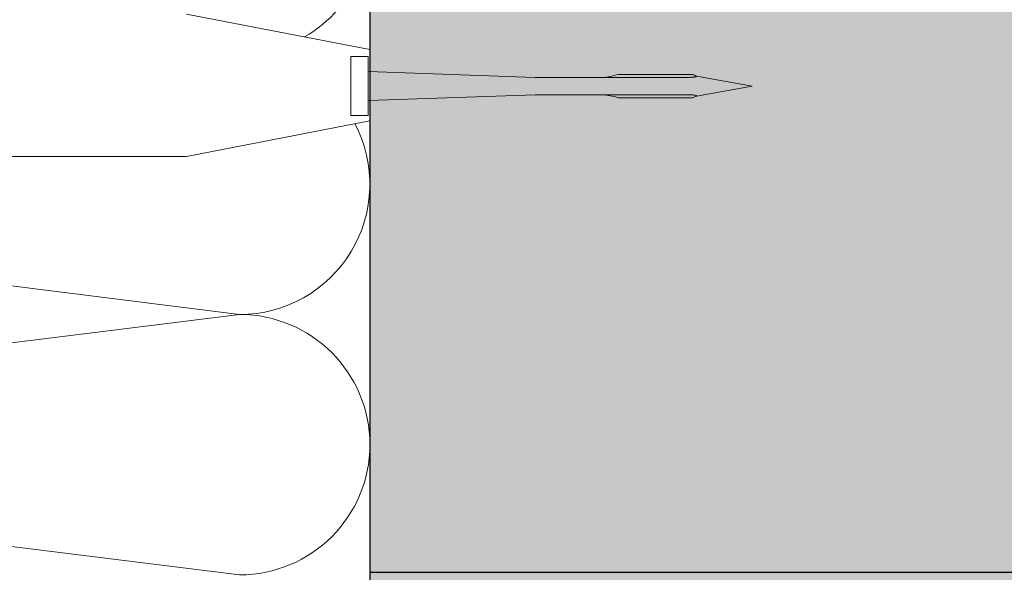
# Model space of a CAD drawing. Units: millimetres. Extents: x 2244 to 9936, y 1230 to 4146.
# Drawn here: x 4912 to 5025, y 3468 to 3531 of the extents above; entities that cross this region are included whole.
import ezdxf

# ---------------------------------------------------------------- set-up
doc = ezdxf.new("R2010")
doc.units = ezdxf.units.MM
doc.layers.add('90%', color=7, linetype='Continuous', transparency=0.9)
for name, color, linetype, lineweight in [('Breite Volllinie', 7, 'Continuous', 30), ('Schmale Volllinie grau', 252, 'Continuous', 13), ('Schmale Volllinie rot', 1, 'Continuous', 13)]:
    doc.layers.add(name, color=color, linetype=linetype, lineweight=lineweight)

# ---------------------------------------------------------------- blocks, each defined once
blk = doc.blocks.new('Befestigung WD')
at = {"layer": 'Schmale Volllinie rot'}
for p, q in [((21.09, 12.3), (0, 16.4)), ((20.89, 11.49), (18.89, 11.49)), ((18.89, 11.49), (18.89, 4.69)), ((20.89, 11.49), (20.89, 4.69)), ((21.09, 4.1), (21.09, 12.3)), ((20.89, 9.77), (40.11, 9.09)), ((57.63, 9.09), (40.11, 9.09)), ((58.67, 9.23), (65.09, 8.09)), ((58.67, 6.95), (65.09, 8.09)), ((20.89, 6.42), (40.11, 7.09)), ((40.11, 7.09), (57.63, 7.09)), ((20.89, 4.69), (18.89, 4.69)), ((21.09, 4.1), (0, 0)), ((0, 0), (-124.65, 0))]:
    blk.add_line(p, q, dxfattribs=at)
for points, knots in [([(47.83, 9.09), (48.13, 9.09), (48.44, 9.14), (49.07, 9.26), (49.39, 9.35), (49.7, 9.44)], [0, 0, 0, 0, 0.5, 0.5, 1, 1, 1, 1]), ([(58.18, 9.43), (57.85, 9.43), (57.51, 9.43), (55.85, 9.43), (54.52, 9.43), (52.02, 9.44), (50.86, 9.44), (49.7, 9.44)], [0, 0, 0, 0, 0.117921, 0.117921, 0.589606, 0.589606, 1, 1, 1, 1]), ([(49.7, 9.44), (50.04, 9.44), (50.37, 9.44), (52.03, 9.44), (53.37, 9.44), (55.86, 9.43), (57.02, 9.43), (58.18, 9.43)], [0, 0, 0, 0, 0.117921, 0.117921, 0.589606, 0.589606, 1, 1, 1, 1]), ([(57.63, 9.09), (57.77, 9.09), (57.91, 9.1), (58.18, 9.11), (58.32, 9.12), (58.49, 9.14), (58.52, 9.15), (58.59, 9.16), (58.62, 9.17), (58.66, 9.2), (58.67, 9.2), (58.68, 9.23), (58.67, 9.24), (58.64, 9.27), (58.61, 9.29), (58.52, 9.34), (58.45, 9.36), (58.32, 9.4), (58.25, 9.42), (58.18, 9.43)], [0, 0, 0, 0, 0.25, 0.25, 0.5, 0.5, 0.5625, 0.5625, 0.625, 0.625, 0.65625, 0.65625, 0.6875, 0.6875, 0.75, 0.75, 0.875, 0.875, 1, 1, 1, 1]), ([(47.83, 7.09), (48.13, 7.09), (48.44, 7.05), (49.07, 6.92), (49.39, 6.84), (49.7, 6.75)], [0, 0, 0, 0, 0.5, 0.5, 1, 1, 1, 1]), ([(58.18, 6.76), (58.25, 6.77), (58.32, 6.79), (58.46, 6.83), (58.53, 6.86), (58.62, 6.9), (58.65, 6.92), (58.67, 6.95), (58.68, 6.97), (58.66, 6.99), (58.65, 7), (58.61, 7.02), (58.58, 7.03), (58.52, 7.04), (58.49, 7.05), (58.32, 7.07), (58.18, 7.08), (57.9, 7.09), (57.77, 7.09), (57.63, 7.09)], [0, 0, 0, 0, 0.125, 0.125, 0.25, 0.25, 0.3125, 0.3125, 0.34375, 0.34375, 0.375, 0.375, 0.4375, 0.4375, 0.5, 0.5, 0.75, 0.75, 1, 1, 1, 1]), ([(58.18, 6.76), (57.85, 6.76), (57.51, 6.76), (55.85, 6.75), (54.52, 6.75), (52.02, 6.75), (50.86, 6.75), (49.7, 6.75)], [0, 0, 0, 0, 0.117921, 0.117921, 0.589606, 0.589606, 1, 1, 1, 1]), ([(49.7, 6.75), (50.04, 6.75), (50.37, 6.75), (52.03, 6.75), (53.37, 6.75), (55.86, 6.75), (57.02, 6.76), (58.18, 6.76)], [0, 0, 0, 0, 0.117921, 0.117921, 0.589606, 0.589606, 1, 1, 1, 1])]:
    blk.add_open_spline(points, degree=3, knots=knots, dxfattribs=at)
for points in [[(57.63, 9.09), (54.36, 9.09), (51.09, 9.09), (47.83, 9.09)], [(57.63, 7.09), (54.36, 7.09), (51.09, 7.09), (47.83, 7.09)]]:
    blk.add_open_spline(points, degree=3, dxfattribs=at)

msp = doc.modelspace()

# ---------------------------------------------------------------- hatches: boundary and pattern name
at = {"layer": '90%'}
h = msp.add_hatch(color=256, dxfattribs=at)
h.dxf.hatch_style = 1
h.paths.add_polyline_path([(5102.304, 3667.634), (4952.304, 3667.634), (4952.304, 3467.634), (5102.304, 3467.634)])
h = msp.add_hatch(color=256, dxfattribs=at)
h.dxf.hatch_style = 1
h.paths.add_polyline_path([(4952.304, 3267.634), (5170.66, 3267.634), (5170.66, 3467.634), (4952.304, 3467.634)])

# ---------------------------------------------------------------- linework, layer by layer
at = {"layer": 'Breite Volllinie'}
for p, q in [((4952.304, 3667.634), (4952.304, 3228.848)), ((4952.304, 3467.634), (5170.66, 3467.634))]:
    msp.add_line(p, q, dxfattribs=at)
at = {"layer": 'Schmale Volllinie grau'}
for p, q in [((4817.304, 3512.344), (4937.304, 3497.344)), ((4937.304, 3497.344), (4817.304, 3482.344)), ((4817.304, 3482.344), (4937.304, 3467.344))]:
    msp.add_line(p, q, dxfattribs=at)
for centre, start, end in [((4937.304, 3542.344), 299.83929, 90), ((4937.304, 3512.344), 270, 27.76618), ((4937.304, 3482.344), 270, 90)]:
    msp.add_arc(centre, 15, start, end, dxfattribs=at)

# ---------------------------------------------------------------- block references
msp.add_blockref('Befestigung WD', (4931.211, 3515.567))

doc.saveas('drawing.dxf')
